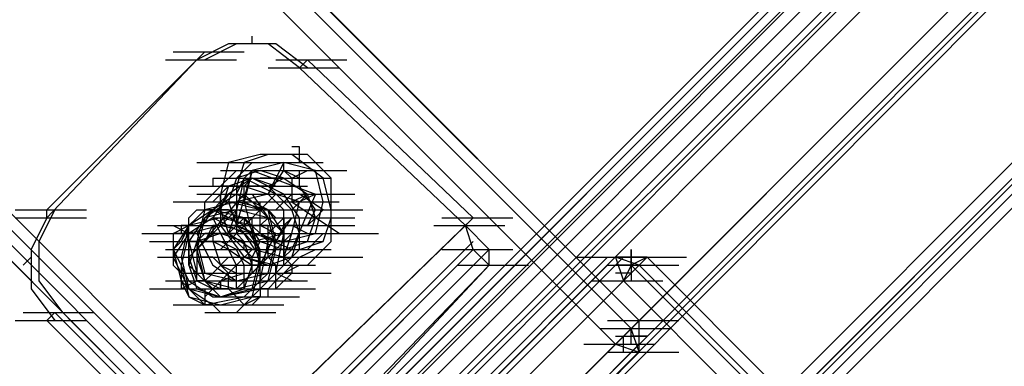
# Model space of a CAD drawing. Units: millimetres. Extents: x -2947 to 3049, y 61 to 5694.
# Drawn here: x 887 to 1011, y 3612 to 3655 of the extents above; entities that cross this region are included whole.
import ezdxf

# ---------------------------------------------------------------- set-up
doc = ezdxf.new("R2010")
doc.units = ezdxf.units.MM
doc.header["$LTSCALE"] = 700
doc.layers.add('HAGS DIM', color=7, linetype='Continuous')
doc.layers.add('HAGS-PLAN', color=2, linetype='Continuous')
doc.styles.add('HAGS-DIM', font='txt.shx', dxfattribs={"height": 200})
doc.dimstyles.new('HAGS-DIM2', dxfattribs={"dimtxt": 200, "dimasz": 250, "dimexe": 200, "dimexo": 500, "dimgap": 50, "dimtad": 0, "dimdec": 1, "dimlfac": 0.001, "dimzin": 0, "dimdsep": 46, "dimtxsty": 'HAGS-DIM', "dimblk1": 'CLOSED', "dimblk2": 'CLOSED', "dimsah": 1, "dimcen": 2.5, "dimse1": 1, "dimse2": 1, "dimclrd": 2, "dimclre": 2, "dimclrt": 7, "dimadec": 0, "dimazin": 0, "dimtfac": 1, "dimtdec": 1, "dimtix": 1, "dimtmove": 0, "dimatfit": 3, "dimldrblk": 'CLOSED', "dimfxl": 1, "dimtolj": 1, "dimtzin": 0, "dimarcsym": 0})

# ---------------------------------------------------------------- blocks, each defined once
blk = doc.blocks.new('_CLOSED')
at = {"color": 0, "linetype": 'ByBlock'}
for p, q in [((-1, 0.16667), (0, 0)), ((-1, 0.16667), (-1, -0.16667)), ((0, 0), (-1, -0.16667)), ((0, 0), (-1, 0))]:
    blk.add_line(p, q, dxfattribs=at)
blk = doc.blocks.new('*D5')
at = {"layer": 'Defpoints', "color": 0, "transparency": 16777216}
for p in [(0.29, 5268.05), (3048.56, 3082.86), (2624.51, 2656.72)]:
    blk.add_point(p, dxfattribs=at)
at = {"layer": 'HAGS DIM', "color": 2, "lineweight": -2, "transparency": 16777216}
for p, q in [((601.55, 5517.86), (1465.48, 4658.17)), ((2871.35, 3259.2), (1819.9, 4305.49))]:
    blk.add_line(p, q, dxfattribs=at)
at = {"layer": 'HAGS DIM', "color": 2, "lineweight": -2, "transparency": 16777216, "xscale": 250, "yscale": 250, "zscale": 250}
for p, rotation in [((424.34, 5694.2), 135.1410421566279), ((3048.56, 3082.86), 315.1410421566279)]:
    blk.add_blockref('_CLOSED', p, dxfattribs=dict(at, rotation=rotation))
at = {"layer": 'HAGS DIM', "color": 7, "transparency": 16777216, "insert": (1642.69, 4481.83), "char_height": 200, "attachment_point": 5, "rotation": 315.141, "style": 'HAGS-DIM'}
blk.add_mtext('\\A1;3.7', dxfattribs=at)

msp = doc.modelspace()

# ---------------------------------------------------------------- linework, layer by layer
at = {"layer": 'HAGS-PLAN'}
for p, q in [((47.87, 4534.42), (964.91, 3617.38)), ((47.87, 4533.43), (964.91, 3617.38)), ((48.86, 4534.42), (964.91, 3617.38)), ((963.92, 3616.39), (46.88, 4532.44)), ((963.92, 3616.39), (46.88, 4532.44)), ((44.9, 4531.45), (961.94, 3614.41)), ((46.88, 4469.98), (932.2, 3584.66)), ((43.91, 4468), (929.22, 3581.69)), ((930.22, 3582.68), (44.9, 4468.99)), ((931.21, 3583.67), (44.9, 4468.99)), ((43.91, 4467.01), (929.22, 3581.69)), ((43.91, 4467.01), (929.22, 3581.69)), ((1327.77, 3996.09), (928.23, 3596.56)), ((930.22, 3596.56), (1328.76, 3996.09)), ((1330.74, 3995.1), (932.2, 3595.57)), ((1327.77, 3994.11), (928.23, 3595.57)), ((930.22, 3593.59), (1328.76, 3993.12)), ((932.2, 3584.66), (1331.73, 3984.2)), ((1329.75, 3982.21), (930.22, 3582.68)), ((1332.72, 3982.21), (934.18, 3582.68)), ((932.2, 3581.69), (1331.73, 3981.22)), ((934.18, 3581.69), (1332.72, 3981.22)), ((1265.31, 3941.57), (67.7, 2743.96)), ((1265.31, 3941.57), (67.7, 2743.96)), ((1265.31, 3940.57), (68.69, 2742.97)), ((68.69, 2742.97), (1265.31, 3940.57)), ((1266.3, 3939.58), (68.69, 2742.97)), ((1266.3, 3939.58), (68.69, 2742.97)), ((1266.3, 3939.58), (69.68, 2741.98)), ((69.68, 2741.98), (1266.3, 3939.58)), ((1267.29, 3938.59), (70.67, 2740.99)), ((1267.29, 3938.59), (70.67, 2740.99)), ((1267.29, 3938.59), (70.67, 2740.99)), ((1267.29, 3938.59), (70.67, 2740.99)), ((1290.09, 3915.79), (93.48, 2718.18)), ((1290.09, 3915.79), (93.48, 2718.18)), ((1290.09, 3915.79), (93.48, 2718.18)), ((1290.09, 3915.79), (93.48, 2718.18)), ((1292.07, 3914.8), (94.47, 2717.19)), ((1292.07, 3914.8), (94.47, 2717.19)), ((1291.08, 3914.8), (94.47, 2717.19)), ((94.47, 2717.19), (1291.08, 3914.8)), ((1292.07, 3913.81), (95.46, 2716.2)), ((95.46, 2716.2), (1292.07, 3913.81)), ((1293.07, 3912.82), (95.46, 2715.21)), ((1293.07, 3912.82), (95.46, 2715.21)), ((916.34, 3652.08), (916.34, 3653.07)), ((890.56, 3631.26), (910.39, 3651.09)), ((906.42, 3651.09), (915.34, 3651.09)), ((913.36, 3652.08), (909.4, 3650.1)), ((910.39, 3651.09), (909.4, 3650.1)), ((914.35, 3652.08), (910.39, 3650.1)), ((918.32, 3652.08), (913.36, 3652.08)), ((919.31, 3652.08), (914.35, 3652.08)), ((922.28, 3649.1), (918.32, 3652.08)), ((923.28, 3649.1), (919.31, 3652.08)), ((890.56, 3630.27), (909.4, 3650.1)), ((905.43, 3650.1), (914.35, 3650.1)), ((919.31, 3650.1), (928.23, 3650.1)), ((922.28, 3649.1), (923.28, 3650.1)), ((923.28, 3650.1), (944.09, 3630.27)), ((918.32, 3649.1), (927.24, 3649.1)), ((922.28, 3649.1), (943.1, 3629.28)), ((922.28, 3639.19), (921.29, 3639.19)), ((922.28, 3637.21), (922.28, 3639.19)), ((917.33, 3638.2), (913.36, 3637.21)), ((917.33, 3638.2), (913.36, 3637.21)), ((918.32, 3638.2), (915.34, 3637.21)), ((921.29, 3638.2), (917.33, 3638.2)), ((921.29, 3638.2), (917.33, 3638.2)), ((923.28, 3638.2), (918.32, 3638.2)), ((925.26, 3635.22), (921.29, 3638.2)), ((925.26, 3635.22), (921.29, 3638.2)), ((926.25, 3635.22), (923.28, 3638.2)), ((909.4, 3637.21), (918.32, 3637.21)), ((913.36, 3637.21), (912.37, 3633.24)), ((913.36, 3637.21), (912.37, 3633.24)), ((912.37, 3634.23), (914.35, 3636.22)), ((912.37, 3636.22), (921.29, 3636.22)), ((914.35, 3635.22), (916.34, 3637.21)), ((915.34, 3637.21), (914.35, 3634.23)), ((917.33, 3636.22), (914.35, 3635.22)), ((914.35, 3629.28), (916.34, 3636.22)), ((916.34, 3636.22), (915.34, 3635.22)), ((916.34, 3636.22), (915.34, 3632.25)), ((920.3, 3637.21), (916.34, 3636.22)), ((916.34, 3637.21), (925.26, 3637.21)), ((916.34, 3636.22), (924.27, 3633.24)), ((916.34, 3636.22), (925.26, 3636.22)), ((920.3, 3635.22), (917.33, 3636.22)), ((918.32, 3633.24), (920.3, 3636.22)), ((920.3, 3637.21), (919.31, 3635.22)), ((919.31, 3636.22), (928.23, 3636.22)), ((920.3, 3636.22), (920.3, 3637.21)), ((924.27, 3636.22), (920.3, 3637.21)), ((922.28, 3635.22), (920.3, 3636.22)), ((920.3, 3636.22), (921.29, 3635.22)), ((921.29, 3635.22), (923.28, 3636.22)), ((922.28, 3634.23), (922.28, 3636.22)), ((925.26, 3632.25), (924.27, 3636.22)), ((911.38, 3635.22), (911.38, 3634.23)), ((911.38, 3635.22), (920.3, 3635.22)), ((912.37, 3635.22), (921.29, 3635.22)), ((916.34, 3635.22), (913.36, 3634.23)), ((914.35, 3635.22), (913.36, 3632.25)), ((916.34, 3635.22), (913.36, 3633.24)), ((914.35, 3633.24), (915.34, 3635.22)), ((915.34, 3635.22), (914.35, 3631.26)), ((919.31, 3633.24), (915.34, 3635.22)), ((915.34, 3634.23), (916.34, 3635.22)), ((915.34, 3635.22), (924.27, 3635.22)), ((919.31, 3634.23), (916.34, 3635.22)), ((916.34, 3635.22), (925.26, 3635.22)), ((920.3, 3633.24), (916.34, 3635.22)), ((920.3, 3635.22), (917.33, 3635.22)), ((917.33, 3635.22), (926.25, 3635.22)), ((918.32, 3634.23), (920.3, 3635.22)), ((918.32, 3633.24), (919.31, 3635.22)), ((920.3, 3635.22), (923.28, 3633.24)), ((921.29, 3635.22), (921.29, 3632.25)), ((926.25, 3631.26), (925.26, 3635.22)), ((926.25, 3631.26), (925.26, 3635.22)), ((926.25, 3630.27), (926.25, 3635.22)), ((908.4, 3634.23), (917.33, 3634.23)), ((910.39, 3632.25), (912.37, 3634.23)), ((910.39, 3632.25), (912.37, 3634.23)), ((911.38, 3632.25), (913.36, 3634.23)), ((911.38, 3634.23), (920.3, 3634.23)), ((913.36, 3634.23), (912.37, 3631.26)), ((916.34, 3634.23), (912.37, 3634.23)), ((914.35, 3634.23), (923.28, 3634.23)), ((914.35, 3634.23), (914.35, 3629.28)), ((915.34, 3632.25), (915.34, 3634.23)), ((915.34, 3634.23), (918.32, 3633.24)), ((919.31, 3634.23), (916.34, 3634.23)), ((921.29, 3631.26), (918.32, 3634.23)), ((924.27, 3631.26), (922.28, 3634.23)), ((909.4, 3626.3), (915.34, 3633.24)), ((909.4, 3633.24), (918.32, 3633.24)), ((914.35, 3633.24), (911.38, 3631.26)), ((913.36, 3633.24), (911.38, 3630.27)), ((911.38, 3633.24), (920.3, 3633.24)), ((912.37, 3633.24), (912.37, 3629.28)), ((912.37, 3633.24), (912.37, 3629.28)), ((912.37, 3632.25), (912.37, 3633.24)), ((912.37, 3633.24), (913.36, 3633.24)), ((912.37, 3632.25), (913.36, 3633.24)), ((913.36, 3627.29), (919.31, 3633.24)), ((913.36, 3633.24), (914.35, 3633.24)), ((918.32, 3631.26), (914.35, 3633.24)), ((918.32, 3633.24), (914.35, 3632.25)), ((914.35, 3633.24), (923.28, 3633.24)), ((914.35, 3633.24), (915.34, 3633.24)), ((915.34, 3632.25), (915.34, 3633.24)), ((915.34, 3633.24), (924.27, 3633.24)), ((915.34, 3633.24), (916.34, 3632.25)), ((916.34, 3633.24), (918.32, 3630.27)), ((920.3, 3631.26), (918.32, 3633.24)), ((919.31, 3633.24), (928.23, 3633.24)), ((919.31, 3631.26), (921.29, 3633.24)), ((922.28, 3632.25), (919.31, 3633.24)), ((919.31, 3633.24), (928.23, 3633.24)), ((922.28, 3630.27), (920.3, 3633.24)), ((920.3, 3633.24), (929.22, 3633.24)), ((923.28, 3633.24), (921.29, 3631.26)), ((924.27, 3633.24), (921.29, 3626.3)), ((921.29, 3632.25), (923.28, 3633.24)), ((925.26, 3631.26), (922.28, 3633.24)), ((924.27, 3633.24), (922.28, 3632.25)), ((924.27, 3630.27), (923.28, 3633.24)), ((886.59, 3631.26), (895.52, 3631.26)), ((891.55, 3631.26), (889.57, 3627.29)), ((890.56, 3630.27), (890.56, 3631.26)), ((906.42, 3632.25), (915.34, 3632.25)), ((908.4, 3632.25), (917.33, 3632.25)), ((908.4, 3625.31), (914.35, 3631.26)), ((908.4, 3630.27), (909.4, 3631.26)), ((911.38, 3631.26), (908.4, 3629.28)), ((911.38, 3631.26), (908.4, 3629.28)), ((911.38, 3631.26), (909.4, 3628.29)), ((909.4, 3631.26), (910.39, 3631.26)), ((910.39, 3631.26), (909.4, 3630.27)), ((910.39, 3631.26), (909.4, 3627.29)), ((910.39, 3631.26), (910.39, 3632.25)), ((910.39, 3632.25), (911.38, 3632.25)), ((913.36, 3632.25), (910.39, 3630.27)), ((914.35, 3632.25), (910.39, 3631.26)), ((910.39, 3631.26), (919.31, 3631.26)), ((911.38, 3631.26), (910.39, 3631.26)), ((914.35, 3631.26), (910.39, 3630.27)), ((914.35, 3631.26), (910.39, 3630.27)), ((910.39, 3630.27), (911.38, 3631.26)), ((910.39, 3630.27), (911.38, 3631.26)), ((911.38, 3632.25), (920.3, 3632.25)), ((911.38, 3632.25), (912.37, 3632.25)), ((912.37, 3632.25), (911.38, 3631.26)), ((915.34, 3629.28), (911.38, 3631.26)), ((915.34, 3630.27), (911.38, 3631.26)), ((912.37, 3631.26), (912.37, 3632.25)), ((912.37, 3631.26), (913.36, 3628.29)), ((913.36, 3631.26), (912.37, 3631.26)), ((913.36, 3632.25), (914.35, 3629.28)), ((917.33, 3631.26), (913.36, 3632.25)), ((914.35, 3631.26), (913.36, 3628.29)), ((913.36, 3631.26), (922.28, 3631.26)), ((914.35, 3630.27), (913.36, 3631.26)), ((914.35, 3632.25), (914.35, 3629.28)), ((918.32, 3631.26), (914.35, 3632.25)), ((914.35, 3631.26), (923.28, 3631.26)), ((918.32, 3630.27), (914.35, 3631.26)), ((918.32, 3630.27), (914.35, 3631.26)), ((917.33, 3631.26), (915.34, 3632.25)), ((917.33, 3631.26), (915.34, 3632.25)), ((915.34, 3632.25), (916.34, 3628.29)), ((916.34, 3632.25), (917.33, 3631.26)), ((916.34, 3632.25), (917.33, 3632.25)), ((917.33, 3629.28), (917.33, 3632.25)), ((917.33, 3632.25), (926.25, 3632.25)), ((917.33, 3631.26), (926.25, 3631.26)), ((917.33, 3628.29), (917.33, 3631.26)), ((917.33, 3631.26), (918.32, 3631.26)), ((917.33, 3631.26), (918.32, 3631.26)), ((920.3, 3628.29), (917.33, 3631.26)), ((918.32, 3632.25), (927.24, 3632.25)), ((920.3, 3628.29), (918.32, 3631.26)), ((918.32, 3631.26), (919.31, 3630.27)), ((919.31, 3627.29), (918.32, 3631.26)), ((920.3, 3628.29), (920.3, 3631.26)), ((921.29, 3628.29), (922.28, 3632.25)), ((921.29, 3632.25), (924.27, 3630.27)), ((922.28, 3628.29), (921.29, 3631.26)), ((921.29, 3631.26), (930.22, 3631.26)), ((923.28, 3629.28), (924.27, 3631.26)), ((924.27, 3628.29), (925.26, 3632.25)), ((924.27, 3630.27), (925.26, 3631.26)), ((926.25, 3627.29), (926.25, 3631.26)), ((926.25, 3627.29), (926.25, 3631.26)), ((886.59, 3630.27), (895.52, 3630.27)), ((890.56, 3630.27), (888.58, 3626.3)), ((908.4, 3629.28), (908.4, 3630.27)), ((909.4, 3630.27), (908.4, 3629.28)), ((912.37, 3630.27), (908.4, 3629.28)), ((911.38, 3630.27), (908.4, 3628.29)), ((910.39, 3630.27), (908.4, 3627.29)), ((910.39, 3630.27), (909.4, 3626.3)), ((910.39, 3630.27), (909.4, 3626.3)), ((911.38, 3630.27), (920.3, 3630.27)), ((911.38, 3630.27), (913.36, 3626.3)), ((915.34, 3628.29), (911.38, 3630.27)), ((911.38, 3598.54), (944.09, 3630.27)), ((916.34, 3629.28), (912.37, 3630.27)), ((915.34, 3630.27), (913.36, 3628.29)), ((915.34, 3630.27), (914.35, 3630.27)), ((914.35, 3628.29), (916.34, 3630.27)), ((914.35, 3630.27), (914.35, 3628.29)), ((914.35, 3630.27), (915.34, 3630.27)), ((917.33, 3627.29), (915.34, 3630.27)), ((916.34, 3630.27), (915.34, 3630.27)), ((915.34, 3630.27), (915.34, 3629.28)), ((918.32, 3627.29), (915.34, 3630.27)), ((916.34, 3629.28), (916.34, 3630.27)), ((916.34, 3630.27), (925.26, 3630.27)), ((917.33, 3630.27), (926.25, 3630.27)), ((917.33, 3629.28), (918.32, 3630.27)), ((918.32, 3628.29), (920.3, 3630.27)), ((919.31, 3626.3), (918.32, 3630.27)), ((919.31, 3626.3), (918.32, 3630.27)), ((919.31, 3627.29), (921.29, 3630.27)), ((919.31, 3630.27), (920.3, 3630.27)), ((920.3, 3629.28), (921.29, 3630.27)), ((920.3, 3630.27), (929.22, 3630.27)), ((920.3, 3630.27), (920.3, 3629.28)), ((922.28, 3626.3), (922.28, 3630.27)), ((923.28, 3627.29), (924.27, 3630.27)), ((924.27, 3630.27), (923.28, 3629.28)), ((927.24, 3628.29), (924.27, 3630.27)), ((925.26, 3627.29), (926.25, 3630.27)), ((940.13, 3630.27), (949.05, 3630.27)), ((944.09, 3630.27), (943.1, 3629.28)), ((904.44, 3629.28), (913.36, 3629.28)), ((904.44, 3629.28), (913.36, 3629.28)), ((906.42, 3628.29), (908.4, 3629.28)), ((908.4, 3629.28), (906.42, 3626.3)), ((906.42, 3629.28), (908.4, 3628.29)), ((908.4, 3629.28), (906.42, 3626.3)), ((908.4, 3629.28), (907.41, 3629.28)), ((907.41, 3629.28), (907.41, 3628.29)), ((908.4, 3629.28), (907.41, 3625.31)), ((908.4, 3629.28), (907.41, 3627.29)), ((908.4, 3628.29), (908.4, 3629.28)), ((912.37, 3629.28), (908.4, 3628.29)), ((910.39, 3629.28), (919.31, 3629.28)), ((910.39, 3627.29), (911.38, 3629.28)), ((910.39, 3597.55), (943.1, 3629.28)), ((911.38, 3629.28), (911.38, 3627.29)), ((914.35, 3629.28), (911.38, 3629.28)), ((912.37, 3629.28), (915.34, 3625.31)), ((912.37, 3629.28), (915.34, 3625.31)), ((916.34, 3628.29), (912.37, 3629.28)), ((914.35, 3629.28), (913.36, 3628.29)), ((914.35, 3629.28), (916.34, 3627.29)), ((921.29, 3626.3), (914.35, 3629.28)), ((914.35, 3629.28), (917.33, 3626.3)), ((916.34, 3628.29), (914.35, 3629.28)), ((917.33, 3626.3), (915.34, 3629.28)), ((916.34, 3629.28), (925.26, 3629.28)), ((917.33, 3629.28), (916.34, 3629.28)), ((917.33, 3625.31), (916.34, 3629.28)), ((919.31, 3628.29), (917.33, 3629.28)), ((918.32, 3629.28), (917.33, 3629.28)), ((918.32, 3628.29), (918.32, 3629.28)), ((920.3, 3629.28), (919.31, 3627.29)), ((919.31, 3629.28), (928.23, 3629.28)), ((923.28, 3629.28), (920.3, 3629.28)), ((920.3, 3629.28), (923.28, 3629.28)), ((920.3, 3629.28), (929.22, 3629.28)), ((920.3, 3629.28), (920.3, 3628.29)), ((923.28, 3628.29), (921.29, 3629.28)), ((923.28, 3629.28), (924.27, 3629.28)), ((939.14, 3629.28), (948.06, 3629.28)), ((946.08, 3626.3), (943.1, 3629.28)), ((944.09, 3626.3), (943.1, 3629.28)), ((902.46, 3628.29), (911.38, 3628.29)), ((906.42, 3628.29), (906.42, 3627.29)), ((907.41, 3628.29), (906.42, 3628.29)), ((908.4, 3628.29), (906.42, 3625.31)), ((908.4, 3628.29), (907.41, 3628.29)), ((908.4, 3628.29), (907.41, 3624.32)), ((907.41, 3628.29), (916.34, 3628.29)), ((908.4, 3627.29), (908.4, 3628.29)), ((909.4, 3628.29), (918.32, 3628.29)), ((909.4, 3628.29), (911.38, 3624.32)), ((909.4, 3628.29), (918.32, 3628.29)), ((912.37, 3628.29), (909.4, 3627.29)), ((909.4, 3628.29), (918.32, 3628.29)), ((912.37, 3628.29), (909.4, 3627.29)), ((909.4, 3628.29), (918.32, 3628.29)), ((909.4, 3626.3), (911.38, 3628.29)), ((912.37, 3628.29), (909.4, 3627.29)), ((909.4, 3628.29), (918.32, 3628.29)), ((909.4, 3628.29), (918.32, 3628.29)), ((910.39, 3628.29), (909.4, 3627.29)), ((911.38, 3628.29), (910.39, 3628.29)), ((912.37, 3628.29), (911.38, 3628.29)), ((915.34, 3627.29), (912.37, 3628.29)), ((914.35, 3628.29), (912.37, 3628.29)), ((913.36, 3628.29), (916.34, 3625.31)), ((916.34, 3626.3), (913.36, 3628.29)), ((913.36, 3628.29), (922.28, 3628.29)), ((913.36, 3628.29), (922.28, 3628.29)), ((914.35, 3628.29), (923.28, 3628.29)), ((915.34, 3627.29), (914.35, 3628.29)), ((915.34, 3622.34), (921.29, 3628.29)), ((917.33, 3625.31), (915.34, 3628.29)), ((916.34, 3627.29), (920.3, 3628.29)), ((916.34, 3628.29), (920.3, 3627.29)), ((917.33, 3626.3), (916.34, 3628.29)), ((917.33, 3624.32), (916.34, 3628.29)), ((919.31, 3627.29), (917.33, 3628.29)), ((917.33, 3624.32), (919.31, 3628.29)), ((917.33, 3628.29), (926.25, 3628.29)), ((918.32, 3627.29), (918.32, 3628.29)), ((919.31, 3623.33), (920.3, 3628.29)), ((920.3, 3624.32), (920.3, 3628.29)), ((920.3, 3625.31), (921.29, 3628.29)), ((920.3, 3627.29), (924.27, 3628.29)), ((920.3, 3628.29), (920.3, 3627.29)), ((921.29, 3625.31), (922.28, 3628.29)), ((923.28, 3626.3), (925.26, 3628.29)), ((923.28, 3628.29), (932.2, 3628.29)), ((888.58, 3626.3), (888.58, 3621.35)), ((889.57, 3627.29), (889.57, 3622.34)), ((903.45, 3627.29), (912.37, 3627.29)), ((905.43, 3627.29), (914.35, 3627.29)), ((905.43, 3626.3), (914.35, 3626.3)), ((905.43, 3626.3), (914.35, 3626.3)), ((905.43, 3626.3), (914.35, 3626.3)), ((905.43, 3626.3), (914.35, 3626.3)), ((906.42, 3627.29), (906.42, 3626.3)), ((907.41, 3627.29), (906.42, 3626.3)), ((906.42, 3627.29), (915.34, 3627.29)), ((906.42, 3626.3), (906.42, 3625.31)), ((906.42, 3626.3), (908.4, 3622.34)), ((906.42, 3626.3), (907.41, 3622.34)), ((906.42, 3626.3), (907.41, 3624.32)), ((907.41, 3627.29), (909.4, 3627.29)), ((907.41, 3627.29), (916.34, 3627.29)), ((908.4, 3627.29), (908.4, 3625.31)), ((911.38, 3627.29), (908.4, 3627.29)), ((908.4, 3626.3), (908.4, 3627.29)), ((908.4, 3627.29), (909.4, 3623.33)), ((909.4, 3627.29), (908.4, 3624.32)), ((908.4, 3626.3), (917.33, 3626.3)), ((908.4, 3625.31), (908.4, 3626.3)), ((909.4, 3627.29), (918.32, 3627.29)), ((909.4, 3627.29), (909.4, 3625.31)), ((912.37, 3627.29), (909.4, 3627.29)), ((909.4, 3627.29), (910.39, 3623.33)), ((909.4, 3626.3), (910.39, 3622.34)), ((909.4, 3626.3), (910.39, 3622.34)), ((912.37, 3627.29), (910.39, 3627.29)), ((912.37, 3627.29), (910.39, 3627.29)), ((910.39, 3620.35), (916.34, 3626.3)), ((913.36, 3626.3), (911.38, 3627.29)), ((911.38, 3627.29), (912.37, 3624.32)), ((912.37, 3626.3), (913.36, 3627.29)), ((914.35, 3626.3), (912.37, 3627.29)), ((912.37, 3595.57), (944.09, 3627.29)), ((912.37, 3626.3), (921.29, 3626.3)), ((944.09, 3626.3), (912.37, 3594.58)), ((913.36, 3627.29), (922.28, 3627.29)), ((913.36, 3626.3), (916.34, 3624.32)), ((914.35, 3624.32), (913.36, 3626.3)), ((914.35, 3621.35), (920.3, 3627.29)), ((915.34, 3624.32), (914.35, 3626.3)), ((914.35, 3594.58), (946.08, 3626.3)), ((915.34, 3627.29), (924.27, 3627.29)), ((916.34, 3624.32), (915.34, 3627.29)), ((915.34, 3626.3), (915.34, 3627.29)), ((916.34, 3625.31), (915.34, 3626.3)), ((916.34, 3625.31), (917.33, 3627.29)), ((916.34, 3627.29), (925.26, 3627.29)), ((920.3, 3625.31), (916.34, 3626.3)), ((917.33, 3627.29), (920.3, 3626.3)), ((917.33, 3622.34), (918.32, 3627.29)), ((917.33, 3626.3), (922.28, 3626.3)), ((917.33, 3626.3), (926.25, 3626.3)), ((917.33, 3623.33), (917.33, 3626.3)), ((917.33, 3622.34), (917.33, 3626.3)), ((918.32, 3626.3), (918.32, 3627.29)), ((918.32, 3623.33), (919.31, 3627.29)), ((918.32, 3625.31), (918.32, 3626.3)), ((918.32, 3622.34), (919.31, 3626.3)), ((918.32, 3622.34), (919.31, 3626.3)), ((919.31, 3627.29), (920.3, 3627.29)), ((920.3, 3626.3), (923.28, 3627.29)), ((920.3, 3627.29), (920.3, 3626.3)), ((920.3, 3624.32), (922.28, 3626.3)), ((920.3, 3625.31), (921.29, 3626.3)), ((920.3, 3626.3), (920.3, 3625.31)), ((922.28, 3626.3), (925.26, 3627.29)), ((922.28, 3625.31), (924.27, 3626.3)), ((923.28, 3624.32), (926.25, 3627.29)), ((923.28, 3624.32), (926.25, 3627.29)), ((928.23, 3610.44), (944.09, 3626.3)), ((940.13, 3626.3), (949.05, 3626.3)), ((944.09, 3626.3), (946.08, 3624.32)), ((946.08, 3624.32), (946.08, 3626.3)), ((963.92, 3626.3), (963.92, 3622.34)), ((963.92, 3624.32), (963.92, 3626.3)), ((960.95, 3625.31), (560.42, 3224.79)), ((561.42, 3224.79), (962.93, 3625.31)), ((887.59, 3624.32), (888.58, 3625.31)), ((904.44, 3625.31), (913.36, 3625.31)), ((906.42, 3625.31), (906.42, 3624.32)), ((906.42, 3625.31), (908.4, 3621.35)), ((907.41, 3625.31), (908.4, 3621.35)), ((908.4, 3625.31), (909.4, 3622.34)), ((908.4, 3624.32), (908.4, 3625.31)), ((909.4, 3625.31), (909.4, 3623.33)), ((911.38, 3625.31), (909.4, 3625.31)), ((909.4, 3625.31), (910.39, 3622.34)), ((911.38, 3623.33), (913.36, 3625.31)), ((913.36, 3623.33), (911.38, 3625.31)), ((912.37, 3625.31), (921.29, 3625.31)), ((915.34, 3625.31), (918.32, 3624.32)), ((915.34, 3625.31), (919.31, 3624.32)), ((915.34, 3625.31), (919.31, 3624.32)), ((916.34, 3625.31), (925.26, 3625.31)), ((916.34, 3621.35), (917.33, 3625.31)), ((916.34, 3623.33), (918.32, 3625.31)), ((916.34, 3624.32), (916.34, 3625.31)), ((917.33, 3621.35), (917.33, 3625.31)), ((918.32, 3624.32), (921.29, 3625.31)), ((919.31, 3624.32), (918.32, 3625.31)), ((920.3, 3623.33), (922.28, 3625.31)), ((920.3, 3625.31), (921.29, 3624.32)), ((921.29, 3625.31), (930.22, 3625.31)), ((956.98, 3625.31), (965.91, 3625.31)), ((961.94, 3625.31), (962.93, 3622.34)), ((964.91, 3624.32), (961.94, 3625.31)), ((964.91, 3624.32), (961.94, 3625.31)), ((961.94, 3625.31), (970.86, 3625.31)), ((965.91, 3625.31), (961.94, 3625.31)), ((964.91, 3625.31), (962.93, 3625.31)), ((964.91, 3625.31), (962.93, 3625.31)), ((964.91, 3625.31), (962.93, 3625.31)), ((965.91, 3625.31), (963.92, 3624.32)), ((964.91, 3624.32), (965.91, 3625.31)), ((1879.97, 2711.24), (965.91, 3625.31)), ((965.91, 3625.31), (1879.97, 2711.24)), ((965.91, 3625.31), (1879.97, 2711.24)), ((960.95, 3624.32), (560.42, 3223.8)), ((964.91, 3624.32), (563.4, 3223.8)), ((906.42, 3624.32), (907.41, 3623.33)), ((907.41, 3624.32), (908.4, 3620.35)), ((907.41, 3624.32), (907.41, 3622.34)), ((909.4, 3623.33), (908.4, 3624.32)), ((908.4, 3624.32), (909.4, 3621.35)), ((911.38, 3624.32), (914.35, 3622.34)), ((912.37, 3624.32), (921.29, 3624.32)), ((912.37, 3624.32), (914.35, 3623.33)), ((913.36, 3624.32), (922.28, 3624.32)), ((914.35, 3621.35), (914.35, 3624.32)), ((914.35, 3591.6), (946.08, 3624.32)), ((915.34, 3621.35), (915.34, 3624.32)), ((915.34, 3621.35), (916.34, 3624.32)), ((915.34, 3624.32), (924.27, 3624.32)), ((915.34, 3622.34), (917.33, 3624.32)), ((916.34, 3624.32), (920.3, 3624.32)), ((917.33, 3624.32), (916.34, 3624.32)), ((916.34, 3620.35), (917.33, 3624.32)), ((916.34, 3623.33), (916.34, 3624.32)), ((918.32, 3622.34), (920.3, 3624.32)), ((919.31, 3624.32), (923.28, 3624.32)), ((919.31, 3624.32), (923.28, 3624.32)), ((919.31, 3623.33), (919.31, 3624.32)), ((920.3, 3623.33), (922.28, 3624.32)), ((920.3, 3623.33), (922.28, 3624.32)), ((921.29, 3624.32), (921.29, 3623.33)), ((946.08, 3624.32), (931.21, 3608.46)), ((942.11, 3624.32), (951.03, 3624.32)), ((960.95, 3624.32), (969.87, 3624.32)), ((963.92, 3624.32), (961.94, 3624.32)), ((963.92, 3624.32), (961.94, 3624.32)), ((963.92, 3624.32), (962.93, 3622.34)), ((1878.98, 2710.25), (963.92, 3624.32)), ((1878.98, 2710.25), (964.91, 3624.32)), ((907.41, 3623.33), (907.41, 3622.34)), ((907.41, 3623.33), (916.34, 3623.33)), ((909.4, 3623.33), (911.38, 3621.35)), ((909.4, 3622.34), (909.4, 3623.33)), ((909.4, 3623.33), (912.37, 3620.35)), ((910.39, 3623.33), (914.35, 3622.34)), ((910.39, 3622.34), (911.38, 3623.33)), ((911.38, 3623.33), (920.3, 3623.33)), ((911.38, 3621.35), (913.36, 3623.33)), ((911.38, 3623.33), (920.3, 3623.33)), ((912.37, 3622.34), (915.34, 3623.33)), ((912.37, 3623.33), (914.35, 3623.33)), ((912.37, 3622.34), (915.34, 3623.33)), ((912.37, 3623.33), (914.35, 3623.33)), ((912.37, 3623.33), (921.29, 3623.33)), ((912.37, 3623.33), (921.29, 3623.33)), ((913.36, 3621.35), (913.36, 3623.33)), ((914.35, 3623.33), (917.33, 3623.33)), ((914.35, 3622.34), (918.32, 3623.33)), ((915.34, 3623.33), (916.34, 3623.33)), ((915.34, 3623.33), (916.34, 3623.33)), ((915.34, 3622.34), (916.34, 3623.33)), ((917.33, 3621.35), (919.31, 3623.33)), ((917.33, 3623.33), (926.25, 3623.33)), ((917.33, 3622.34), (918.32, 3623.33)), ((917.33, 3622.34), (918.32, 3623.33)), ((918.32, 3623.33), (919.31, 3623.33)), ((919.31, 3622.34), (919.31, 3623.33)), ((919.31, 3621.35), (921.29, 3623.33)), ((920.3, 3623.33), (919.31, 3622.34)), ((921.29, 3622.34), (919.31, 3623.33)), ((921.29, 3623.33), (920.3, 3623.33)), ((963.92, 3623.33), (961.94, 3623.33)), ((561.42, 3221.81), (962.93, 3622.34)), ((888.58, 3621.35), (891.55, 3617.38)), ((889.57, 3622.34), (892.54, 3618.37)), ((903.45, 3621.35), (912.37, 3621.35)), ((905.43, 3622.34), (914.35, 3622.34)), ((906.42, 3622.34), (915.34, 3622.34)), ((907.41, 3621.35), (909.4, 3622.34)), ((907.41, 3622.34), (907.41, 3621.35)), ((907.41, 3622.34), (910.39, 3619.36)), ((907.41, 3622.34), (908.4, 3620.35)), ((907.41, 3621.35), (908.4, 3621.35)), ((908.4, 3622.34), (911.38, 3620.35)), ((908.4, 3622.34), (917.33, 3622.34)), ((908.4, 3622.34), (917.33, 3622.34)), ((908.4, 3621.35), (909.4, 3620.35)), ((908.4, 3621.35), (912.37, 3620.35)), ((908.4, 3621.35), (911.38, 3619.36)), ((908.4, 3621.35), (917.33, 3621.35)), ((909.4, 3622.34), (911.38, 3621.35)), ((910.39, 3622.34), (909.4, 3622.34)), ((909.4, 3621.35), (912.37, 3620.35)), ((911.38, 3621.35), (910.39, 3622.34)), ((910.39, 3622.34), (914.35, 3621.35)), ((910.39, 3622.34), (912.37, 3621.35)), ((910.39, 3622.34), (919.31, 3622.34)), ((910.39, 3622.34), (914.35, 3621.35)), ((910.39, 3621.35), (910.39, 3620.35)), ((910.39, 3621.35), (910.39, 3619.36)), ((911.38, 3622.34), (920.3, 3622.34)), ((911.38, 3621.35), (913.36, 3621.35)), ((911.38, 3621.35), (914.35, 3621.35)), ((912.37, 3621.35), (911.38, 3621.35)), ((912.37, 3621.35), (912.37, 3622.34)), ((912.37, 3622.34), (912.37, 3621.35)), ((912.37, 3621.35), (912.37, 3622.34)), ((913.36, 3621.35), (912.37, 3621.35)), ((912.37, 3620.35), (916.34, 3621.35)), ((912.37, 3621.35), (915.34, 3621.35)), ((912.37, 3620.35), (917.33, 3621.35)), ((912.37, 3620.35), (915.34, 3621.35)), ((914.35, 3620.35), (913.36, 3621.35)), ((914.35, 3622.34), (918.32, 3622.34)), ((914.35, 3622.34), (915.34, 3622.34)), ((914.35, 3621.35), (918.32, 3622.34)), ((914.35, 3622.34), (923.28, 3622.34)), ((914.35, 3622.34), (923.28, 3622.34)), ((914.35, 3622.34), (923.28, 3622.34)), ((914.35, 3622.34), (923.28, 3622.34)), ((914.35, 3621.35), (918.32, 3622.34)), ((915.34, 3620.35), (917.33, 3622.34)), ((915.34, 3620.35), (917.33, 3622.34)), ((915.34, 3619.36), (917.33, 3621.35)), ((915.34, 3621.35), (924.27, 3621.35)), ((916.34, 3622.34), (918.32, 3622.34)), ((918.32, 3621.35), (917.33, 3621.35)), ((917.33, 3621.35), (917.33, 3620.35)), ((919.31, 3622.34), (918.32, 3621.35)), ((918.32, 3620.35), (918.32, 3621.35)), ((918.32, 3621.35), (919.31, 3621.35)), ((919.31, 3621.35), (919.31, 3622.34)), ((958.97, 3622.34), (967.89, 3622.34)), ((962.93, 3622.34), (1877, 2708.27)), ((908.4, 3620.35), (912.37, 3619.36)), ((908.4, 3620.35), (910.39, 3619.36)), ((909.4, 3620.35), (910.39, 3619.36)), ((910.39, 3619.36), (915.34, 3620.35)), ((911.38, 3620.35), (915.34, 3620.35)), ((912.37, 3619.36), (916.34, 3620.35)), ((913.36, 3620.35), (922.28, 3620.35)), ((915.34, 3619.36), (914.35, 3620.35)), ((916.34, 3620.35), (915.34, 3619.36)), ((915.34, 3619.36), (917.33, 3620.35)), ((917.33, 3620.35), (916.34, 3620.35)), ((916.34, 3619.36), (917.33, 3620.35)), ((917.33, 3620.35), (918.32, 3620.35)), ((906.42, 3619.36), (915.34, 3619.36)), ((910.39, 3619.36), (911.38, 3619.36)), ((911.38, 3619.36), (910.39, 3619.36)), ((910.39, 3619.36), (912.37, 3619.36)), ((911.38, 3619.36), (912.37, 3618.37)), ((911.38, 3619.36), (915.34, 3619.36)), ((911.38, 3619.36), (920.3, 3619.36)), ((912.37, 3619.36), (914.35, 3619.36)), ((914.35, 3618.37), (915.34, 3619.36)), ((914.35, 3618.37), (915.34, 3619.36)), ((914.35, 3619.36), (915.34, 3619.36)), ((915.34, 3619.36), (916.34, 3619.36)), ((887.59, 3618.37), (896.51, 3618.37)), ((891.55, 3618.37), (890.56, 3617.38)), ((891.55, 3618.37), (911.38, 3598.54)), ((910.39, 3618.37), (919.31, 3618.37)), ((912.37, 3618.37), (913.36, 3618.37)), ((913.36, 3618.37), (914.35, 3618.37)), ((562.41, 3214.87), (963.92, 3616.39)), ((886.59, 3617.38), (895.52, 3617.38)), ((890.56, 3617.38), (910.39, 3597.55)), ((959.96, 3616.39), (968.88, 3616.39)), ((960.95, 3617.38), (969.87, 3617.38)), ((960.95, 3617.38), (969.87, 3617.38)), ((961.94, 3614.41), (963.92, 3616.39)), ((964.91, 3617.38), (963.92, 3616.39)), ((963.92, 3616.39), (964.91, 3617.38)), ((964.91, 3613.41), (963.92, 3616.39)), ((964.91, 3613.41), (963.92, 3616.39)), ((963.92, 3614.41), (963.92, 3616.39)), ((963.92, 3614.41), (963.92, 3616.39)), ((964.91, 3615.4), (964.91, 3617.38)), ((964.91, 3615.4), (964.91, 3617.38)), ((964.91, 3613.41), (964.91, 3617.38)), ((961.94, 3615.4), (965.91, 3615.4)), ((962.93, 3613.41), (962.93, 3615.4)), ((962.93, 3613.41), (962.93, 3615.4)), ((965.91, 3615.4), (963.92, 3615.4)), ((961.94, 3614.41), (560.42, 3212.89)), ((964.91, 3614.41), (564.39, 3212.89)), ((957.97, 3614.41), (966.9, 3614.41)), ((961.94, 3614.41), (964.91, 3613.41)), ((562.41, 3211.9), (963.92, 3613.41)), ((964.91, 3613.41), (564.39, 3211.9)), ((960.95, 3613.41), (969.87, 3613.41))]:
    msp.add_line(p, q, dxfattribs=at)

# ---------------------------------------------------------------- dimensions: what is measured, and where the dimension line sits
at = {"layer": 'HAGS DIM'}
dim = msp.add_linear_dim(base=(3048.56, 3082.86), p1=(0.29, 5268.05), p2=(2624.51, 2656.72), angle=315.141, dimstyle='HAGS-DIM2', dxfattribs=at)
dim.commit()
dim.dimension.update_dxf_attribs({"geometry": '*D5', "text_midpoint": (1642.69, 4481.83), "dimtype": 161})

doc.saveas('drawing.dxf')
